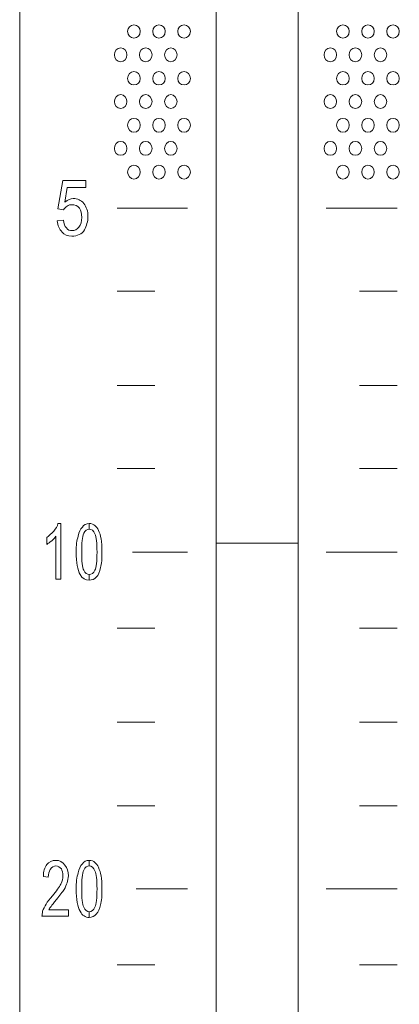
# Model space of a CAD drawing. Units: inches. Extents: x 1311 to 2534, y -949 to 663.
# Drawn here: x 1894 to 1908, y -41 to -5 of the extents above; entities that cross this region are included whole.
import ezdxf

# ---------------------------------------------------------------- set-up
doc = ezdxf.new("R2010")
doc.units = ezdxf.units.IN
doc.header["$MEASUREMENT"] = 0

# ---------------------------------------------------------------- blocks, each defined once
blk = doc.blocks.new('IQ16-1')
at = {"color": 7, "lineweight": 5}
for p, q in [((3917.913, 1048.25), (3917.913, 674.184)), ((3925.076, 682.643), (3925.076, 789.652)), ((3928.073, 682.643), (3928.073, 789.652)), ((3921.469, 748.327), (3924.035, 748.327)), ((3929.089, 748.327), (3931.68, 748.327)), ((3921.469, 745.304), (3922.84, 745.304)), ((3930.308, 745.304), (3931.68, 745.304)), ((3921.469, 741.876), (3922.84, 741.876)), ((3930.308, 741.876), (3931.68, 741.876)), ((3921.469, 738.852), (3922.84, 738.852)), ((3930.308, 738.852), (3931.68, 738.852)), ((3925.076, 736.135), (3928.073, 736.135)), ((3922.028, 735.805), (3924.035, 735.805)), ((3929.089, 735.805), (3931.68, 735.805)), ((3921.469, 733.036), (3922.84, 733.036)), ((3930.308, 733.036), (3931.68, 733.036)), ((3921.469, 729.607), (3922.84, 729.607)), ((3930.308, 729.607), (3931.68, 729.607)), ((3921.469, 726.56), (3922.84, 726.56)), ((3930.308, 726.56), (3931.68, 726.56)), ((3922.155, 723.536), (3924.035, 723.536)), ((3929.089, 723.536), (3931.68, 723.536)), ((3921.469, 720.768), (3922.84, 720.768)), ((3930.308, 720.768), (3931.68, 720.768))]:
    blk.add_line(p, q, dxfattribs=at)
for points, knots in [([(3922.078, 755.007), (3922.206, 755.007), (3922.307, 754.906), (3922.307, 754.778), (3922.307, 754.626), (3922.206, 754.525), (3922.078, 754.525), (3921.952, 754.525), (3921.85, 754.626), (3921.85, 754.778), (3921.85, 754.906), (3921.952, 755.007), (3922.078, 755.007)], [0, 0, 0, 0, 1, 1, 1, 2, 2, 2, 3, 3, 3, 4, 4, 4, 4]), ([(3922.993, 755.007), (3923.12, 755.007), (3923.221, 754.906), (3923.221, 754.778), (3923.221, 754.626), (3923.12, 754.525), (3922.993, 754.525), (3922.866, 754.525), (3922.765, 754.626), (3922.765, 754.778), (3922.765, 754.906), (3922.866, 755.007), (3922.993, 755.007)], [0, 0, 0, 0, 1, 1, 1, 2, 2, 2, 3, 3, 3, 4, 4, 4, 4]), ([(3923.908, 755.007), (3924.035, 755.007), (3924.136, 754.906), (3924.136, 754.778), (3924.136, 754.626), (3924.035, 754.525), (3923.908, 754.525), (3923.78, 754.525), (3923.679, 754.626), (3923.679, 754.778), (3923.679, 754.906), (3923.78, 755.007), (3923.908, 755.007)], [0, 0, 0, 0, 1, 1, 1, 2, 2, 2, 3, 3, 3, 4, 4, 4, 4]), ([(3929.699, 755.007), (3929.826, 755.007), (3929.927, 754.906), (3929.927, 754.778), (3929.927, 754.626), (3929.826, 754.525), (3929.699, 754.525), (3929.572, 754.525), (3929.47, 754.626), (3929.47, 754.778), (3929.47, 754.906), (3929.572, 755.007), (3929.699, 755.007)], [0, 0, 0, 0, 1, 1, 1, 2, 2, 2, 3, 3, 3, 4, 4, 4, 4]), ([(3930.613, 755.007), (3930.74, 755.007), (3930.842, 754.906), (3930.842, 754.778), (3930.842, 754.626), (3930.74, 754.525), (3930.613, 754.525), (3930.486, 754.525), (3930.385, 754.626), (3930.385, 754.778), (3930.385, 754.906), (3930.486, 755.007), (3930.613, 755.007)], [0, 0, 0, 0, 1, 1, 1, 2, 2, 2, 3, 3, 3, 4, 4, 4, 4]), ([(3931.528, 755.007), (3931.654, 755.007), (3931.756, 754.906), (3931.756, 754.778), (3931.756, 754.626), (3931.654, 754.525), (3931.528, 754.525), (3931.401, 754.525), (3931.299, 754.626), (3931.299, 754.778), (3931.299, 754.906), (3931.401, 755.007), (3931.528, 755.007)], [0, 0, 0, 0, 1, 1, 1, 2, 2, 2, 3, 3, 3, 4, 4, 4, 4]), ([(3921.596, 754.169), (3921.723, 754.169), (3921.825, 754.067), (3921.825, 753.915), (3921.825, 753.788), (3921.723, 753.661), (3921.596, 753.661), (3921.469, 753.661), (3921.367, 753.788), (3921.367, 753.915), (3921.367, 754.067), (3921.469, 754.169), (3921.596, 754.169)], [0, 0, 0, 0, 1, 1, 1, 2, 2, 2, 3, 3, 3, 4, 4, 4, 4]), ([(3922.51, 754.169), (3922.638, 754.169), (3922.739, 754.067), (3922.739, 753.915), (3922.739, 753.788), (3922.638, 753.661), (3922.51, 753.661), (3922.384, 753.661), (3922.282, 753.788), (3922.282, 753.915), (3922.282, 754.067), (3922.384, 754.169), (3922.51, 754.169)], [0, 0, 0, 0, 1, 1, 1, 2, 2, 2, 3, 3, 3, 4, 4, 4, 4]), ([(3923.425, 754.169), (3923.552, 754.169), (3923.654, 754.067), (3923.654, 753.915), (3923.654, 753.788), (3923.552, 753.661), (3923.425, 753.661), (3923.298, 753.661), (3923.196, 753.788), (3923.196, 753.915), (3923.196, 754.067), (3923.298, 754.169), (3923.425, 754.169)], [0, 0, 0, 0, 1, 1, 1, 2, 2, 2, 3, 3, 3, 4, 4, 4, 4]), ([(3929.241, 754.169), (3929.369, 754.169), (3929.47, 754.067), (3929.47, 753.915), (3929.47, 753.788), (3929.369, 753.661), (3929.241, 753.661), (3929.115, 753.661), (3929.013, 753.788), (3929.013, 753.915), (3929.013, 754.067), (3929.115, 754.169), (3929.241, 754.169)], [0, 0, 0, 0, 1, 1, 1, 2, 2, 2, 3, 3, 3, 4, 4, 4, 4]), ([(3930.156, 754.169), (3930.283, 754.169), (3930.385, 754.067), (3930.385, 753.915), (3930.385, 753.788), (3930.283, 753.661), (3930.156, 753.661), (3930.029, 753.661), (3929.927, 753.788), (3929.927, 753.915), (3929.927, 754.067), (3930.029, 754.169), (3930.156, 754.169)], [0, 0, 0, 0, 1, 1, 1, 2, 2, 2, 3, 3, 3, 4, 4, 4, 4]), ([(3931.07, 754.169), (3931.197, 754.169), (3931.299, 754.067), (3931.299, 753.915), (3931.299, 753.788), (3931.197, 753.661), (3931.07, 753.661), (3930.943, 753.661), (3930.842, 753.788), (3930.842, 753.915), (3930.842, 754.067), (3930.943, 754.169), (3931.07, 754.169)], [0, 0, 0, 0, 1, 1, 1, 2, 2, 2, 3, 3, 3, 4, 4, 4, 4]), ([(3922.078, 753.305), (3922.206, 753.305), (3922.307, 753.204), (3922.307, 753.052), (3922.307, 752.924), (3922.206, 752.823), (3922.078, 752.823), (3921.952, 752.823), (3921.85, 752.924), (3921.85, 753.052), (3921.85, 753.204), (3921.952, 753.305), (3922.078, 753.305)], [0, 0, 0, 0, 1, 1, 1, 2, 2, 2, 3, 3, 3, 4, 4, 4, 4]), ([(3922.993, 753.305), (3923.12, 753.305), (3923.221, 753.204), (3923.221, 753.052), (3923.221, 752.924), (3923.12, 752.823), (3922.993, 752.823), (3922.866, 752.823), (3922.765, 752.924), (3922.765, 753.052), (3922.765, 753.204), (3922.866, 753.305), (3922.993, 753.305)], [0, 0, 0, 0, 1, 1, 1, 2, 2, 2, 3, 3, 3, 4, 4, 4, 4]), ([(3923.908, 753.305), (3924.035, 753.305), (3924.136, 753.204), (3924.136, 753.052), (3924.136, 752.924), (3924.035, 752.823), (3923.908, 752.823), (3923.78, 752.823), (3923.679, 752.924), (3923.679, 753.052), (3923.679, 753.204), (3923.78, 753.305), (3923.908, 753.305)], [0, 0, 0, 0, 1, 1, 1, 2, 2, 2, 3, 3, 3, 4, 4, 4, 4]), ([(3929.699, 753.305), (3929.826, 753.305), (3929.927, 753.204), (3929.927, 753.052), (3929.927, 752.924), (3929.826, 752.823), (3929.699, 752.823), (3929.572, 752.823), (3929.47, 752.924), (3929.47, 753.052), (3929.47, 753.204), (3929.572, 753.305), (3929.699, 753.305)], [0, 0, 0, 0, 1, 1, 1, 2, 2, 2, 3, 3, 3, 4, 4, 4, 4]), ([(3930.613, 753.305), (3930.74, 753.305), (3930.842, 753.204), (3930.842, 753.052), (3930.842, 752.924), (3930.74, 752.823), (3930.613, 752.823), (3930.486, 752.823), (3930.385, 752.924), (3930.385, 753.052), (3930.385, 753.204), (3930.486, 753.305), (3930.613, 753.305)], [0, 0, 0, 0, 1, 1, 1, 2, 2, 2, 3, 3, 3, 4, 4, 4, 4]), ([(3931.528, 753.305), (3931.654, 753.305), (3931.756, 753.204), (3931.756, 753.052), (3931.756, 752.924), (3931.654, 752.823), (3931.528, 752.823), (3931.401, 752.823), (3931.299, 752.924), (3931.299, 753.052), (3931.299, 753.204), (3931.401, 753.305), (3931.528, 753.305)], [0, 0, 0, 0, 1, 1, 1, 2, 2, 2, 3, 3, 3, 4, 4, 4, 4]), ([(3921.596, 752.467), (3921.723, 752.467), (3921.825, 752.34), (3921.825, 752.213), (3921.825, 752.086), (3921.723, 751.96), (3921.596, 751.96), (3921.469, 751.96), (3921.367, 752.086), (3921.367, 752.213), (3921.367, 752.34), (3921.469, 752.467), (3921.596, 752.467)], [0, 0, 0, 0, 1, 1, 1, 2, 2, 2, 3, 3, 3, 4, 4, 4, 4]), ([(3922.51, 752.467), (3922.638, 752.467), (3922.739, 752.34), (3922.739, 752.213), (3922.739, 752.086), (3922.638, 751.96), (3922.51, 751.96), (3922.384, 751.96), (3922.282, 752.086), (3922.282, 752.213), (3922.282, 752.34), (3922.384, 752.467), (3922.51, 752.467)], [0, 0, 0, 0, 1, 1, 1, 2, 2, 2, 3, 3, 3, 4, 4, 4, 4]), ([(3923.425, 752.467), (3923.552, 752.467), (3923.654, 752.34), (3923.654, 752.213), (3923.654, 752.086), (3923.552, 751.96), (3923.425, 751.96), (3923.298, 751.96), (3923.196, 752.086), (3923.196, 752.213), (3923.196, 752.34), (3923.298, 752.467), (3923.425, 752.467)], [0, 0, 0, 0, 1, 1, 1, 2, 2, 2, 3, 3, 3, 4, 4, 4, 4]), ([(3929.241, 752.467), (3929.369, 752.467), (3929.47, 752.34), (3929.47, 752.213), (3929.47, 752.086), (3929.369, 751.96), (3929.241, 751.96), (3929.115, 751.96), (3929.013, 752.086), (3929.013, 752.213), (3929.013, 752.34), (3929.115, 752.467), (3929.241, 752.467)], [0, 0, 0, 0, 1, 1, 1, 2, 2, 2, 3, 3, 3, 4, 4, 4, 4]), ([(3930.156, 752.467), (3930.283, 752.467), (3930.385, 752.34), (3930.385, 752.213), (3930.385, 752.086), (3930.283, 751.96), (3930.156, 751.96), (3930.029, 751.96), (3929.927, 752.086), (3929.927, 752.213), (3929.927, 752.34), (3930.029, 752.467), (3930.156, 752.467)], [0, 0, 0, 0, 1, 1, 1, 2, 2, 2, 3, 3, 3, 4, 4, 4, 4]), ([(3931.07, 752.467), (3931.197, 752.467), (3931.299, 752.34), (3931.299, 752.213), (3931.299, 752.086), (3931.197, 751.96), (3931.07, 751.96), (3930.943, 751.96), (3930.842, 752.086), (3930.842, 752.213), (3930.842, 752.34), (3930.943, 752.467), (3931.07, 752.467)], [0, 0, 0, 0, 1, 1, 1, 2, 2, 2, 3, 3, 3, 4, 4, 4, 4]), ([(3922.078, 751.603), (3922.206, 751.603), (3922.307, 751.502), (3922.307, 751.35), (3922.307, 751.222), (3922.206, 751.095), (3922.078, 751.095), (3921.952, 751.095), (3921.85, 751.222), (3921.85, 751.35), (3921.85, 751.502), (3921.952, 751.603), (3922.078, 751.603)], [0, 0, 0, 0, 1, 1, 1, 2, 2, 2, 3, 3, 3, 4, 4, 4, 4]), ([(3922.993, 751.603), (3923.12, 751.603), (3923.221, 751.502), (3923.221, 751.35), (3923.221, 751.222), (3923.12, 751.095), (3922.993, 751.095), (3922.866, 751.095), (3922.765, 751.222), (3922.765, 751.35), (3922.765, 751.502), (3922.866, 751.603), (3922.993, 751.603)], [0, 0, 0, 0, 1, 1, 1, 2, 2, 2, 3, 3, 3, 4, 4, 4, 4]), ([(3923.908, 751.603), (3924.035, 751.603), (3924.136, 751.502), (3924.136, 751.35), (3924.136, 751.222), (3924.035, 751.095), (3923.908, 751.095), (3923.78, 751.095), (3923.679, 751.222), (3923.679, 751.35), (3923.679, 751.502), (3923.78, 751.603), (3923.908, 751.603)], [0, 0, 0, 0, 1, 1, 1, 2, 2, 2, 3, 3, 3, 4, 4, 4, 4]), ([(3929.699, 751.603), (3929.826, 751.603), (3929.927, 751.502), (3929.927, 751.35), (3929.927, 751.222), (3929.826, 751.095), (3929.699, 751.095), (3929.572, 751.095), (3929.47, 751.222), (3929.47, 751.35), (3929.47, 751.502), (3929.572, 751.603), (3929.699, 751.603)], [0, 0, 0, 0, 1, 1, 1, 2, 2, 2, 3, 3, 3, 4, 4, 4, 4]), ([(3930.613, 751.603), (3930.74, 751.603), (3930.842, 751.502), (3930.842, 751.35), (3930.842, 751.222), (3930.74, 751.095), (3930.613, 751.095), (3930.486, 751.095), (3930.385, 751.222), (3930.385, 751.35), (3930.385, 751.502), (3930.486, 751.603), (3930.613, 751.603)], [0, 0, 0, 0, 1, 1, 1, 2, 2, 2, 3, 3, 3, 4, 4, 4, 4]), ([(3931.528, 751.603), (3931.654, 751.603), (3931.756, 751.502), (3931.756, 751.35), (3931.756, 751.222), (3931.654, 751.095), (3931.528, 751.095), (3931.401, 751.095), (3931.299, 751.222), (3931.299, 751.35), (3931.299, 751.502), (3931.401, 751.603), (3931.528, 751.603)], [0, 0, 0, 0, 1, 1, 1, 2, 2, 2, 3, 3, 3, 4, 4, 4, 4]), ([(3921.596, 750.765), (3921.723, 750.765), (3921.825, 750.638), (3921.825, 750.511), (3921.825, 750.359), (3921.723, 750.258), (3921.596, 750.258), (3921.469, 750.258), (3921.367, 750.359), (3921.367, 750.511), (3921.367, 750.638), (3921.469, 750.765), (3921.596, 750.765)], [0, 0, 0, 0, 1, 1, 1, 2, 2, 2, 3, 3, 3, 4, 4, 4, 4]), ([(3922.51, 750.765), (3922.638, 750.765), (3922.739, 750.638), (3922.739, 750.511), (3922.739, 750.359), (3922.638, 750.258), (3922.51, 750.258), (3922.384, 750.258), (3922.282, 750.359), (3922.282, 750.511), (3922.282, 750.638), (3922.384, 750.765), (3922.51, 750.765)], [0, 0, 0, 0, 1, 1, 1, 2, 2, 2, 3, 3, 3, 4, 4, 4, 4]), ([(3923.425, 750.765), (3923.552, 750.765), (3923.654, 750.638), (3923.654, 750.511), (3923.654, 750.359), (3923.552, 750.258), (3923.425, 750.258), (3923.298, 750.258), (3923.196, 750.359), (3923.196, 750.511), (3923.196, 750.638), (3923.298, 750.765), (3923.425, 750.765)], [0, 0, 0, 0, 1, 1, 1, 2, 2, 2, 3, 3, 3, 4, 4, 4, 4]), ([(3929.241, 750.765), (3929.369, 750.765), (3929.47, 750.638), (3929.47, 750.511), (3929.47, 750.359), (3929.369, 750.258), (3929.241, 750.258), (3929.115, 750.258), (3929.013, 750.359), (3929.013, 750.511), (3929.013, 750.638), (3929.115, 750.765), (3929.241, 750.765)], [0, 0, 0, 0, 1, 1, 1, 2, 2, 2, 3, 3, 3, 4, 4, 4, 4]), ([(3930.156, 750.765), (3930.283, 750.765), (3930.385, 750.638), (3930.385, 750.511), (3930.385, 750.359), (3930.283, 750.258), (3930.156, 750.258), (3930.029, 750.258), (3929.927, 750.359), (3929.927, 750.511), (3929.927, 750.638), (3930.029, 750.765), (3930.156, 750.765)], [0, 0, 0, 0, 1, 1, 1, 2, 2, 2, 3, 3, 3, 4, 4, 4, 4]), ([(3931.07, 750.765), (3931.197, 750.765), (3931.299, 750.638), (3931.299, 750.511), (3931.299, 750.359), (3931.197, 750.258), (3931.07, 750.258), (3930.943, 750.258), (3930.842, 750.359), (3930.842, 750.511), (3930.842, 750.638), (3930.943, 750.765), (3931.07, 750.765)], [0, 0, 0, 0, 1, 1, 1, 2, 2, 2, 3, 3, 3, 4, 4, 4, 4]), ([(3922.078, 749.902), (3922.206, 749.902), (3922.307, 749.775), (3922.307, 749.648), (3922.307, 749.521), (3922.206, 749.394), (3922.078, 749.394), (3921.952, 749.394), (3921.85, 749.521), (3921.85, 749.648), (3921.85, 749.775), (3921.952, 749.902), (3922.078, 749.902)], [0, 0, 0, 0, 1, 1, 1, 2, 2, 2, 3, 3, 3, 4, 4, 4, 4]), ([(3922.993, 749.902), (3923.12, 749.902), (3923.221, 749.775), (3923.221, 749.648), (3923.221, 749.521), (3923.12, 749.394), (3922.993, 749.394), (3922.866, 749.394), (3922.765, 749.521), (3922.765, 749.648), (3922.765, 749.775), (3922.866, 749.902), (3922.993, 749.902)], [0, 0, 0, 0, 1, 1, 1, 2, 2, 2, 3, 3, 3, 4, 4, 4, 4]), ([(3923.908, 749.902), (3924.035, 749.902), (3924.136, 749.775), (3924.136, 749.648), (3924.136, 749.521), (3924.035, 749.394), (3923.908, 749.394), (3923.78, 749.394), (3923.679, 749.521), (3923.679, 749.648), (3923.679, 749.775), (3923.78, 749.902), (3923.908, 749.902)], [0, 0, 0, 0, 1, 1, 1, 2, 2, 2, 3, 3, 3, 4, 4, 4, 4]), ([(3929.699, 749.902), (3929.826, 749.902), (3929.927, 749.775), (3929.927, 749.648), (3929.927, 749.521), (3929.826, 749.394), (3929.699, 749.394), (3929.572, 749.394), (3929.47, 749.521), (3929.47, 749.648), (3929.47, 749.775), (3929.572, 749.902), (3929.699, 749.902)], [0, 0, 0, 0, 1, 1, 1, 2, 2, 2, 3, 3, 3, 4, 4, 4, 4]), ([(3930.613, 749.902), (3930.74, 749.902), (3930.842, 749.775), (3930.842, 749.648), (3930.842, 749.521), (3930.74, 749.394), (3930.613, 749.394), (3930.486, 749.394), (3930.385, 749.521), (3930.385, 749.648), (3930.385, 749.775), (3930.486, 749.902), (3930.613, 749.902)], [0, 0, 0, 0, 1, 1, 1, 2, 2, 2, 3, 3, 3, 4, 4, 4, 4]), ([(3931.528, 749.902), (3931.654, 749.902), (3931.756, 749.775), (3931.756, 749.648), (3931.756, 749.521), (3931.654, 749.394), (3931.528, 749.394), (3931.401, 749.394), (3931.299, 749.521), (3931.299, 749.648), (3931.299, 749.775), (3931.401, 749.902), (3931.528, 749.902)], [0, 0, 0, 0, 1, 1, 1, 2, 2, 2, 3, 3, 3, 4, 4, 4, 4]), ([(3919.564, 748.556), (3919.665, 748.632), (3919.767, 748.683), (3919.869, 748.683), (3920.021, 748.683), (3920.148, 748.632), (3920.25, 748.505)], [15, 15, 15, 15, 16, 16, 16, 17, 17, 17, 17]), ([(3920.097, 748.327), (3920.021, 748.428), (3919.92, 748.454), (3919.818, 748.454), (3919.767, 748.454), (3919.691, 748.454), (3919.64, 748.404)], [6, 6, 6, 6, 7, 7, 7, 8, 8, 8, 8]), ([(3920.25, 748.505), (3920.351, 748.377), (3920.402, 748.226), (3920.402, 748.022), (3920.402, 747.844), (3920.351, 747.692), (3920.275, 747.539)], [17, 17, 17, 17, 18, 18, 18, 19, 19, 19, 19]), ([(3920.072, 747.641), (3920.148, 747.743), (3920.174, 747.844), (3920.174, 747.997), (3920.174, 748.149), (3920.148, 748.251), (3920.097, 748.327)], [4, 4, 4, 4, 5, 5, 5, 6, 6, 6, 6]), ([(3920.275, 747.539), (3920.174, 747.387), (3920.021, 747.311), (3919.818, 747.311), (3919.665, 747.311), (3919.539, 747.362), (3919.463, 747.463)], [19, 19, 19, 19, 20, 20, 20, 21, 21, 21, 21]), ([(3919.615, 747.616), (3919.665, 747.539), (3919.742, 747.514), (3919.818, 747.514), (3919.92, 747.514), (3920.021, 747.565), (3920.072, 747.641)], [2, 2, 2, 2, 3, 3, 3, 4, 4, 4, 4]), ([(3920.199, 736.719), (3920.25, 736.795), (3920.351, 736.846), (3920.453, 736.846), (3920.529, 736.846), (3920.605, 736.821), (3920.656, 736.77)], [2, 2, 2, 2, 3, 3, 3, 4, 4, 4, 4]), ([(3920.656, 736.465), (3920.605, 736.592), (3920.529, 736.643), (3920.453, 736.643), (3920.377, 736.643), (3920.301, 736.592), (3920.25, 736.49)], [5, 5, 5, 5, 6, 6, 6, 7, 7, 7, 7]), ([(3920.123, 734.992), (3920.021, 735.144), (3919.97, 735.424), (3919.97, 735.805), (3919.97, 736.058), (3919.996, 736.236), (3920.046, 736.389)], [10, 10, 10, 10, 11, 11, 11, 12, 12, 12, 12]), ([(3920.25, 736.49), (3920.199, 736.364), (3920.174, 736.135), (3920.174, 735.805), (3920.174, 735.475), (3920.199, 735.246), (3920.25, 735.144)], [3, 3, 3, 3, 4, 4, 4, 5, 5, 5, 5]), ([(3920.656, 735.144), (3920.707, 735.246), (3920.733, 735.475), (3920.733, 735.805), (3920.733, 736.135), (3920.707, 736.364), (3920.656, 736.465)], [3, 3, 3, 3, 4, 4, 4, 5, 5, 5, 5]), ([(3920.656, 735.144), (3920.707, 735.246), (3920.733, 735.475), (3920.733, 735.805), (3920.733, 736.135), (3920.707, 736.364), (3920.656, 736.465)], [2, 2, 2, 2, 3, 3, 3, 4, 4, 4, 4]), ([(3920.885, 736.287), (3920.91, 736.16), (3920.91, 736.008), (3920.91, 735.805), (3920.91, 735.576), (3920.91, 735.373), (3920.86, 735.246)], [6, 6, 6, 6, 7, 7, 7, 8, 8, 8, 8]), ([(3920.885, 736.287), (3920.91, 736.16), (3920.91, 736.008), (3920.91, 735.805), (3920.91, 735.576), (3920.91, 735.373), (3920.86, 735.246)], [9, 9, 9, 9, 10, 10, 10, 11, 11, 11, 11]), ([(3920.707, 734.89), (3920.631, 734.814), (3920.555, 734.788), (3920.453, 734.788), (3920.301, 734.788), (3920.199, 734.839), (3920.123, 734.992)], [9, 9, 9, 9, 10, 10, 10, 11, 11, 11, 11]), ([(3920.25, 735.144), (3920.301, 735.043), (3920.377, 734.992), (3920.453, 734.992), (3920.529, 734.992), (3920.605, 735.043), (3920.656, 735.144)], [1, 1, 1, 1, 2, 2, 2, 3, 3, 3, 3]), ([(3918.903, 724.426), (3918.98, 724.527), (3919.107, 724.578), (3919.234, 724.578), (3919.361, 724.578), (3919.488, 724.527), (3919.564, 724.4)], [13, 13, 13, 13, 14, 14, 14, 15, 15, 15, 15]), ([(3918.903, 724.426), (3918.98, 724.527), (3919.107, 724.578), (3919.234, 724.578), (3919.361, 724.578), (3919.488, 724.527), (3919.564, 724.4)], [13, 13, 13, 13, 14, 14, 14, 15, 15, 15, 15]), ([(3920.199, 724.451), (3920.25, 724.527), (3920.351, 724.578), (3920.453, 724.578), (3920.529, 724.578), (3920.605, 724.552), (3920.656, 724.502)], [2, 2, 2, 2, 3, 3, 3, 4, 4, 4, 4]), ([(3919.437, 724.273), (3919.386, 724.324), (3919.31, 724.375), (3919.234, 724.375), (3919.158, 724.375), (3919.081, 724.324), (3919.031, 724.248)], [8, 8, 8, 8, 9, 9, 9, 10, 10, 10, 10]), ([(3919.437, 724.273), (3919.386, 724.324), (3919.31, 724.375), (3919.234, 724.375), (3919.158, 724.375), (3919.081, 724.324), (3919.031, 724.248)], [8, 8, 8, 8, 9, 9, 9, 10, 10, 10, 10]), ([(3919.412, 723.715), (3919.463, 723.816), (3919.488, 723.918), (3919.488, 724.019), (3919.488, 724.121), (3919.463, 724.197), (3919.437, 724.273)], [6, 6, 6, 6, 7, 7, 7, 8, 8, 8, 8]), ([(3919.412, 723.715), (3919.463, 723.816), (3919.488, 723.918), (3919.488, 724.019), (3919.488, 724.121), (3919.463, 724.197), (3919.437, 724.273)], [6, 6, 6, 6, 7, 7, 7, 8, 8, 8, 8]), ([(3919.564, 724.4), (3919.64, 724.299), (3919.691, 724.171), (3919.691, 724.019), (3919.691, 723.918), (3919.665, 723.841), (3919.64, 723.765)], [15, 15, 15, 15, 16, 16, 16, 17, 17, 17, 17]), ([(3919.564, 724.4), (3919.64, 724.299), (3919.691, 724.171), (3919.691, 724.019), (3919.691, 723.918), (3919.665, 723.841), (3919.64, 723.765)], [15, 15, 15, 15, 16, 16, 16, 17, 17, 17, 17]), ([(3920.123, 722.724), (3920.021, 722.876), (3919.97, 723.156), (3919.97, 723.536), (3919.97, 723.765), (3919.996, 723.968), (3920.046, 724.121)], [10, 10, 10, 10, 11, 11, 11, 12, 12, 12, 12]), ([(3920.25, 724.222), (3920.199, 724.096), (3920.174, 723.867), (3920.174, 723.536), (3920.174, 723.206), (3920.199, 722.977), (3920.25, 722.876)], [3, 3, 3, 3, 4, 4, 4, 5, 5, 5, 5]), ([(3920.656, 724.197), (3920.605, 724.299), (3920.529, 724.375), (3920.453, 724.375), (3920.377, 724.375), (3920.301, 724.324), (3920.25, 724.222)], [5, 5, 5, 5, 6, 6, 6, 7, 7, 7, 7]), ([(3920.656, 722.876), (3920.707, 722.977), (3920.733, 723.206), (3920.733, 723.536), (3920.733, 723.867), (3920.707, 724.096), (3920.656, 724.197)], [2, 2, 2, 2, 3, 3, 3, 4, 4, 4, 4]), ([(3920.656, 722.876), (3920.707, 722.977), (3920.733, 723.206), (3920.733, 723.536), (3920.733, 723.867), (3920.707, 724.096), (3920.656, 724.197)], [3, 3, 3, 3, 4, 4, 4, 5, 5, 5, 5]), ([(3920.885, 724.019), (3920.91, 723.892), (3920.91, 723.74), (3920.91, 723.536), (3920.91, 723.308), (3920.91, 723.105), (3920.86, 722.952)], [6, 6, 6, 6, 7, 7, 7, 8, 8, 8, 8]), ([(3920.885, 724.019), (3920.91, 723.892), (3920.91, 723.74), (3920.91, 723.536), (3920.91, 723.308), (3920.91, 723.105), (3920.86, 722.952)], [9, 9, 9, 9, 10, 10, 10, 11, 11, 11, 11]), ([(3920.707, 722.622), (3920.631, 722.546), (3920.555, 722.495), (3920.453, 722.495), (3920.301, 722.495), (3920.199, 722.571), (3920.123, 722.724)], [9, 9, 9, 9, 10, 10, 10, 11, 11, 11, 11]), ([(3920.25, 722.876), (3920.301, 722.775), (3920.377, 722.698), (3920.453, 722.698), (3920.529, 722.698), (3920.605, 722.775), (3920.656, 722.876)], [1, 1, 1, 1, 2, 2, 2, 3, 3, 3, 3])]:
    blk.add_open_spline(points, degree=3, knots=knots, dxfattribs=at)
for points in [[(3919.31, 748.302), (3919.31, 748.302), (3919.488, 749.343), (3919.488, 749.343)], [(3919.488, 749.343), (3919.488, 749.343), (3920.326, 749.343), (3920.326, 749.343)], [(3920.326, 749.343), (3920.326, 749.343), (3920.326, 749.089), (3920.326, 749.089)], [(3919.64, 749.089), (3919.64, 749.089), (3919.564, 748.556), (3919.564, 748.556)], [(3920.326, 749.089), (3920.326, 749.089), (3919.64, 749.089), (3919.64, 749.089)], [(3919.513, 748.276), (3919.513, 748.276), (3919.31, 748.302), (3919.31, 748.302)], [(3919.64, 748.404), (3919.59, 748.377), (3919.539, 748.327), (3919.513, 748.276)], [(3919.285, 747.87), (3919.285, 747.87), (3919.513, 747.895), (3919.513, 747.895)], [(3919.463, 747.463), (3919.361, 747.565), (3919.285, 747.692), (3919.285, 747.87)], [(3919.513, 747.895), (3919.513, 747.768), (3919.564, 747.666), (3919.615, 747.616)], [(3919.158, 736.567), (3919.234, 736.668), (3919.285, 736.745), (3919.31, 736.846)], [(3919.158, 736.567), (3919.234, 736.668), (3919.285, 736.745), (3919.31, 736.846)], [(3919.31, 736.846), (3919.31, 736.846), (3919.412, 736.846), (3919.412, 736.846)], [(3919.31, 736.846), (3919.31, 736.846), (3919.412, 736.846), (3919.412, 736.846)], [(3919.412, 736.846), (3919.412, 736.846), (3919.412, 734.814), (3919.412, 734.814)], [(3919.412, 736.846), (3919.412, 736.846), (3919.412, 734.814), (3919.412, 734.814)], [(3920.046, 736.389), (3920.072, 736.541), (3920.123, 736.643), (3920.199, 736.719)], [(3920.046, 736.389), (3920.072, 736.541), (3920.123, 736.643), (3920.199, 736.719)], [(3920.199, 736.719), (3920.25, 736.795), (3920.351, 736.846), (3920.453, 736.846)], [(3920.453, 736.643), (3920.377, 736.643), (3920.301, 736.592), (3920.25, 736.49)], [(3920.453, 736.846), (3920.453, 736.846), (3920.453, 736.643), (3920.453, 736.643)], [(3920.453, 736.643), (3920.453, 736.643), (3920.453, 736.846), (3920.453, 736.846)], [(3920.453, 736.846), (3920.529, 736.846), (3920.605, 736.821), (3920.656, 736.77)], [(3920.656, 736.465), (3920.605, 736.592), (3920.529, 736.643), (3920.453, 736.643)], [(3920.656, 736.77), (3920.707, 736.745), (3920.758, 736.668), (3920.783, 736.592)], [(3920.656, 736.77), (3920.707, 736.745), (3920.758, 736.668), (3920.783, 736.592)], [(3918.903, 736.338), (3918.98, 736.389), (3919.081, 736.49), (3919.158, 736.567)], [(3918.903, 736.338), (3918.98, 736.389), (3919.081, 736.49), (3919.158, 736.567)], [(3918.903, 736.085), (3918.903, 736.085), (3918.903, 736.338), (3918.903, 736.338)], [(3918.903, 736.085), (3918.903, 736.085), (3918.903, 736.338), (3918.903, 736.338)], [(3919.234, 736.389), (3919.209, 736.338), (3919.158, 736.287), (3919.081, 736.211)], [(3919.234, 736.389), (3919.209, 736.338), (3919.158, 736.287), (3919.081, 736.211)], [(3919.234, 734.814), (3919.234, 734.814), (3919.234, 736.389), (3919.234, 736.389)], [(3919.234, 734.814), (3919.234, 734.814), (3919.234, 736.389), (3919.234, 736.389)], [(3919.97, 735.805), (3919.97, 736.058), (3919.996, 736.236), (3920.046, 736.389)], [(3920.25, 736.49), (3920.199, 736.364), (3920.174, 736.135), (3920.174, 735.805)], [(3920.783, 736.592), (3920.834, 736.516), (3920.86, 736.415), (3920.885, 736.287)], [(3920.783, 736.592), (3920.834, 736.516), (3920.86, 736.415), (3920.885, 736.287)], [(3919.081, 736.211), (3919.005, 736.16), (3918.954, 736.135), (3918.903, 736.085)], [(3919.081, 736.211), (3919.005, 736.16), (3918.954, 736.135), (3918.903, 736.085)], [(3920.123, 734.992), (3920.021, 735.144), (3919.97, 735.424), (3919.97, 735.805)], [(3920.174, 735.805), (3920.174, 735.475), (3920.199, 735.246), (3920.25, 735.144)], [(3920.86, 735.246), (3920.834, 735.094), (3920.783, 734.966), (3920.707, 734.89)], [(3920.86, 735.246), (3920.834, 735.094), (3920.783, 734.966), (3920.707, 734.89)], [(3920.453, 734.788), (3920.301, 734.788), (3920.199, 734.839), (3920.123, 734.992)], [(3920.25, 735.144), (3920.301, 735.043), (3920.377, 734.992), (3920.453, 734.992)], [(3920.453, 734.992), (3920.529, 734.992), (3920.605, 735.043), (3920.656, 735.144)], [(3920.453, 734.992), (3920.453, 734.992), (3920.453, 734.788), (3920.453, 734.788)], [(3920.453, 734.788), (3920.453, 734.788), (3920.453, 734.992), (3920.453, 734.992)], [(3920.707, 734.89), (3920.631, 734.814), (3920.555, 734.788), (3920.453, 734.788)], [(3919.412, 734.814), (3919.412, 734.814), (3919.234, 734.814), (3919.234, 734.814)], [(3919.412, 734.814), (3919.412, 734.814), (3919.234, 734.814), (3919.234, 734.814)], [(3918.777, 723.994), (3918.777, 724.171), (3918.828, 724.324), (3918.903, 724.426)], [(3918.777, 723.994), (3918.777, 724.171), (3918.828, 724.324), (3918.903, 724.426)], [(3920.046, 724.121), (3920.072, 724.248), (3920.123, 724.375), (3920.199, 724.451)], [(3920.046, 724.121), (3920.072, 724.248), (3920.123, 724.375), (3920.199, 724.451)], [(3920.199, 724.451), (3920.25, 724.527), (3920.351, 724.578), (3920.453, 724.578)], [(3920.453, 724.578), (3920.453, 724.578), (3920.453, 724.375), (3920.453, 724.375)], [(3920.453, 724.375), (3920.453, 724.375), (3920.453, 724.578), (3920.453, 724.578)], [(3920.453, 724.578), (3920.529, 724.578), (3920.605, 724.552), (3920.656, 724.502)], [(3920.656, 724.502), (3920.707, 724.451), (3920.758, 724.4), (3920.783, 724.324)], [(3920.656, 724.502), (3920.707, 724.451), (3920.758, 724.4), (3920.783, 724.324)], [(3919.031, 724.248), (3918.98, 724.171), (3918.954, 724.096), (3918.954, 723.968)], [(3919.031, 724.248), (3918.98, 724.171), (3918.954, 724.096), (3918.954, 723.968)], [(3919.97, 723.536), (3919.97, 723.765), (3919.996, 723.968), (3920.046, 724.121)], [(3920.25, 724.222), (3920.199, 724.096), (3920.174, 723.867), (3920.174, 723.536)], [(3920.453, 724.375), (3920.377, 724.375), (3920.301, 724.324), (3920.25, 724.222)], [(3920.656, 724.197), (3920.605, 724.299), (3920.529, 724.375), (3920.453, 724.375)], [(3920.783, 724.324), (3920.834, 724.222), (3920.86, 724.121), (3920.885, 724.019)], [(3920.783, 724.324), (3920.834, 724.222), (3920.86, 724.121), (3920.885, 724.019)], [(3918.954, 723.968), (3918.954, 723.968), (3918.777, 723.994), (3918.777, 723.994)], [(3918.954, 723.968), (3918.954, 723.968), (3918.777, 723.994), (3918.777, 723.994)], [(3919.107, 723.283), (3919.259, 723.46), (3919.361, 723.613), (3919.412, 723.715)], [(3919.107, 723.283), (3919.259, 723.46), (3919.361, 723.613), (3919.412, 723.715)], [(3919.64, 723.765), (3919.615, 723.689), (3919.59, 723.613), (3919.539, 723.511)], [(3919.64, 723.765), (3919.615, 723.689), (3919.59, 723.613), (3919.539, 723.511)], [(3919.539, 723.511), (3919.463, 723.435), (3919.386, 723.308), (3919.259, 723.156)], [(3919.539, 723.511), (3919.463, 723.435), (3919.386, 723.308), (3919.259, 723.156)], [(3920.123, 722.724), (3920.021, 722.876), (3919.97, 723.156), (3919.97, 723.536)], [(3920.174, 723.536), (3920.174, 723.206), (3920.199, 722.977), (3920.25, 722.876)], [(3918.878, 722.977), (3918.929, 723.079), (3919.005, 723.181), (3919.107, 723.283)], [(3918.878, 722.977), (3918.929, 723.079), (3919.005, 723.181), (3919.107, 723.283)], [(3919.259, 723.156), (3919.158, 723.028), (3919.081, 722.952), (3919.056, 722.902)], [(3919.259, 723.156), (3919.158, 723.028), (3919.081, 722.952), (3919.056, 722.902)], [(3918.726, 722.546), (3918.726, 722.597), (3918.751, 722.647), (3918.751, 722.724)], [(3918.726, 722.546), (3918.726, 722.597), (3918.751, 722.647), (3918.751, 722.724)], [(3918.751, 722.724), (3918.777, 722.8), (3918.828, 722.902), (3918.878, 722.977)], [(3918.751, 722.724), (3918.777, 722.8), (3918.828, 722.902), (3918.878, 722.977)], [(3919.056, 722.902), (3919.031, 722.876), (3919.005, 722.826), (3918.98, 722.775)], [(3919.056, 722.902), (3919.031, 722.876), (3919.005, 722.826), (3918.98, 722.775)], [(3918.98, 722.775), (3918.98, 722.775), (3919.691, 722.775), (3919.691, 722.775)], [(3918.98, 722.775), (3918.98, 722.775), (3919.691, 722.775), (3919.691, 722.775)], [(3919.691, 722.775), (3919.691, 722.775), (3919.691, 722.546), (3919.691, 722.546)], [(3919.691, 722.775), (3919.691, 722.775), (3919.691, 722.546), (3919.691, 722.546)], [(3920.453, 722.495), (3920.301, 722.495), (3920.199, 722.571), (3920.123, 722.724)], [(3920.25, 722.876), (3920.301, 722.775), (3920.377, 722.698), (3920.453, 722.698)], [(3920.453, 722.698), (3920.529, 722.698), (3920.605, 722.775), (3920.656, 722.876)], [(3920.453, 722.698), (3920.453, 722.698), (3920.453, 722.495), (3920.453, 722.495)], [(3920.453, 722.495), (3920.453, 722.495), (3920.453, 722.698), (3920.453, 722.698)], [(3920.86, 722.952), (3920.834, 722.826), (3920.783, 722.698), (3920.707, 722.622)], [(3920.86, 722.952), (3920.834, 722.826), (3920.783, 722.698), (3920.707, 722.622)], [(3919.691, 722.546), (3919.691, 722.546), (3918.726, 722.546), (3918.726, 722.546)], [(3919.691, 722.546), (3919.691, 722.546), (3918.726, 722.546), (3918.726, 722.546)], [(3920.707, 722.622), (3920.631, 722.546), (3920.555, 722.495), (3920.453, 722.495)]]:
    blk.add_open_spline(points, degree=3, dxfattribs=at)

msp = doc.modelspace()

# ---------------------------------------------------------------- block references
msp.add_blockref('IQ16-1', (-2023.691, -760.496))

doc.saveas('drawing.dxf')
